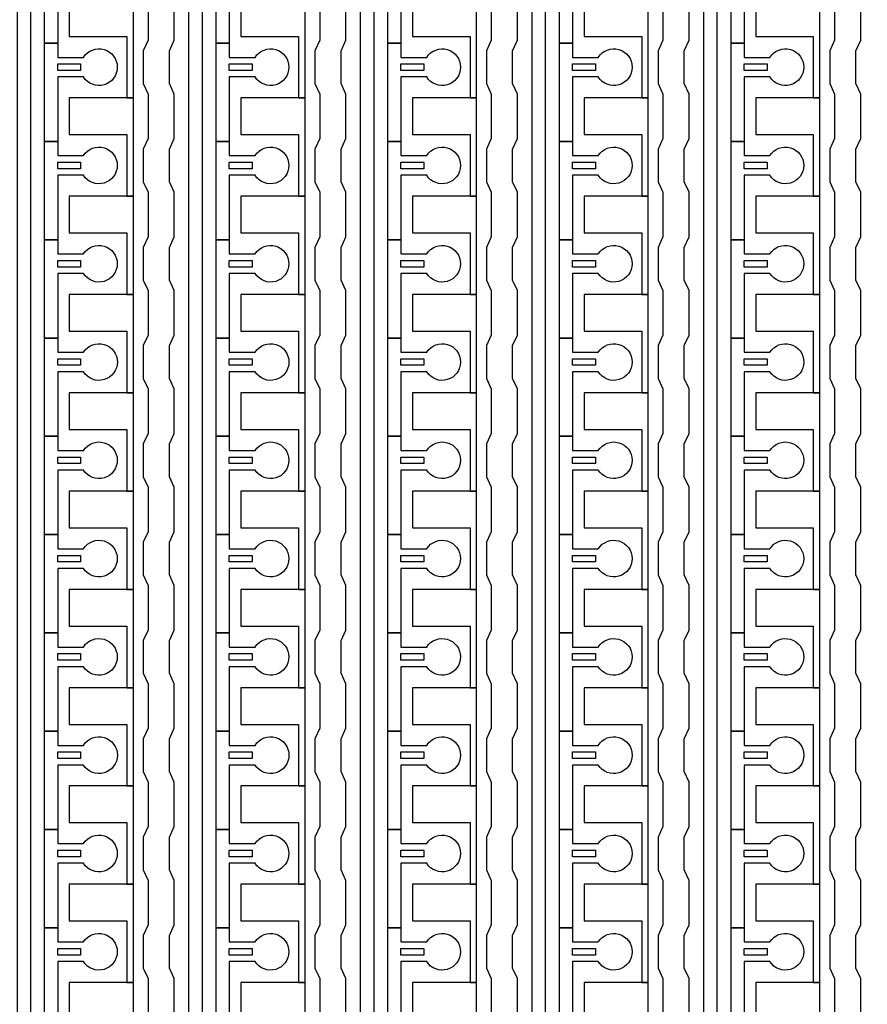
# Model space of a CAD drawing. Units: inches. Extents: x 4709 to 404127, y -653 to 127174.
# Drawn here: x 336498 to 339782, y 61473 to 65286 of the extents above; entities that cross this region are included whole.
import ezdxf

# ---------------------------------------------------------------- set-up
doc = ezdxf.new("R2010")
doc.units = ezdxf.units.IN
doc.header["$MEASUREMENT"] = 0
doc.layers.add('1 - Negative', color=150, linetype='Continuous')

msp = doc.modelspace()

# ---------------------------------------------------------------- linework, layer by layer
at = {"layer": '1 - Negative'}
for points in [[(336489.4, 54324.4), (336489.4, 75983.8), (336248.8, 75983.8), (336248.8, 75983.8), (336248.8, 76049.7), (336540.2, 76049.7), (336540.2, 54375.6), (336939, 54375.6), (336939, 54324.9), (336489.4, 54324.9)], [(337154.3, 54324.4), (337154.3, 75983.8), (336913.6, 75983.8), (336913.6, 75983.8), (336913.6, 76049.7), (337205, 76049.7), (337205, 54375.6), (337603.8, 54375.6), (337603.8, 54324.9), (337154.3, 54324.9)], [(337819.1, 54324.4), (337819.1, 75983.8), (337578.4, 75983.8), (337578.4, 75983.8), (337578.4, 76049.7), (337869.8, 76049.7), (337869.8, 54375.6), (338268.6, 54375.6), (338268.6, 54324.9), (337819.1, 54324.9)], [(338483.9, 54324.4), (338483.9, 75983.8), (338243.3, 75983.8), (338243.3, 75983.8), (338243.3, 76049.7), (338534.7, 76049.7), (338534.7, 54375.6), (338933.5, 54375.6), (338933.5, 54324.9), (338483.9, 54324.9)], [(339148.7, 54324.4), (339148.7, 75983.8), (338908.1, 75983.8), (338908.1, 75983.8), (338908.1, 76049.7), (339199.5, 76049.7), (339199.5, 54375.6), (339598.3, 54375.6), (339598.3, 54324.9), (339148.7, 54324.9)], [(336939, 64982.4), (336939, 65363.1), (336913.6, 65363.1), (336690.3, 65363.1), (336690.3, 65221), (336710.6, 65221), (336913.6, 65221), (336913.6, 65101.7), (336913.6, 64982.4)], [(337603.8, 64982.4), (337603.8, 65363.1), (337578.4, 65363.1), (337355.1, 65363.1), (337355.1, 65221), (337375.4, 65221), (337578.4, 65221), (337578.4, 65101.7), (337578.4, 64982.4)], [(338268.6, 64982.4), (338268.6, 65363.1), (338243.3, 65363.1), (338020, 65363.1), (338020, 65221), (338040.3, 65221), (338243.3, 65221), (338243.3, 65101.7), (338243.3, 64982.4)], [(338933.5, 64982.4), (338933.5, 65363.1), (338908.1, 65363.1), (338684.8, 65363.1), (338684.8, 65221), (338705.1, 65221), (338908.1, 65221), (338908.1, 65101.7), (338908.1, 64982.4)], [(339598.3, 64982.4), (339598.3, 65363.1), (339572.9, 65363.1), (339349.6, 65363.1), (339349.6, 65221), (339369.9, 65221), (339572.9, 65221), (339572.9, 65101.7), (339572.9, 64982.4)], [(336645.7, 65114.4), (336734.5, 65114.4), (336734.5, 65089), (336645.7, 65089)], [(337310.5, 65114.4), (337399.3, 65114.4), (337399.3, 65089), (337310.5, 65089)], [(337975.4, 65114.4), (338064.2, 65114.4), (338064.2, 65089), (337975.4, 65089)], [(338640.2, 65114.4), (338729, 65114.4), (338729, 65089), (338640.2, 65089)], [(339305, 65114.4), (339393.8, 65114.4), (339393.8, 65089), (339305, 65089)], [(336939, 64601.8), (336939, 64982.5), (336913.6, 64982.5), (336690.3, 64982.5), (336690.3, 64840.4), (336710.6, 64840.4), (336913.6, 64840.4), (336913.6, 64721.1), (336913.6, 64601.8)], [(337603.8, 64601.8), (337603.8, 64982.5), (337578.4, 64982.5), (337355.1, 64982.5), (337355.1, 64840.4), (337375.4, 64840.4), (337578.4, 64840.4), (337578.4, 64721.1), (337578.4, 64601.8)], [(338268.6, 64601.8), (338268.6, 64982.5), (338243.3, 64982.5), (338020, 64982.5), (338020, 64840.4), (338040.3, 64840.4), (338243.3, 64840.4), (338243.3, 64721.1), (338243.3, 64601.8)], [(338933.5, 64601.8), (338933.5, 64982.5), (338908.1, 64982.5), (338684.8, 64982.5), (338684.8, 64840.4), (338705.1, 64840.4), (338908.1, 64840.4), (338908.1, 64721.1), (338908.1, 64601.8)], [(339598.3, 64601.8), (339598.3, 64982.5), (339572.9, 64982.5), (339349.6, 64982.5), (339349.6, 64840.4), (339369.9, 64840.4), (339572.9, 64840.4), (339572.9, 64721.1), (339572.9, 64601.8)], [(336645.7, 64733.7), (336734.5, 64733.7), (336734.5, 64708.4), (336645.7, 64708.4)], [(337310.5, 64733.7), (337399.3, 64733.7), (337399.3, 64708.4), (337310.5, 64708.4)], [(337975.4, 64733.7), (338064.2, 64733.7), (338064.2, 64708.4), (337975.4, 64708.4)], [(338640.2, 64733.7), (338729, 64733.7), (338729, 64708.4), (338640.2, 64708.4)], [(339305, 64733.7), (339393.8, 64733.7), (339393.8, 64708.4), (339305, 64708.4)], [(336939, 64221.1), (336939, 64601.8), (336913.6, 64601.8), (336690.3, 64601.8), (336690.3, 64459.7), (336710.6, 64459.7), (336913.6, 64459.7), (336913.6, 64340.4), (336913.6, 64221.1)], [(337603.8, 64221.1), (337603.8, 64601.8), (337578.4, 64601.8), (337355.1, 64601.8), (337355.1, 64459.7), (337375.4, 64459.7), (337578.4, 64459.7), (337578.4, 64340.4), (337578.4, 64221.1)], [(338268.6, 64221.1), (338268.6, 64601.8), (338243.3, 64601.8), (338020, 64601.8), (338020, 64459.7), (338040.3, 64459.7), (338243.3, 64459.7), (338243.3, 64340.4), (338243.3, 64221.1)], [(338933.5, 64221.1), (338933.5, 64601.8), (338908.1, 64601.8), (338684.8, 64601.8), (338684.8, 64459.7), (338705.1, 64459.7), (338908.1, 64459.7), (338908.1, 64340.4), (338908.1, 64221.1)], [(339598.3, 64221.1), (339598.3, 64601.8), (339572.9, 64601.8), (339349.6, 64601.8), (339349.6, 64459.7), (339369.9, 64459.7), (339572.9, 64459.7), (339572.9, 64340.4), (339572.9, 64221.1)], [(336645.7, 64353.1), (336734.5, 64353.1), (336734.5, 64327.7), (336645.7, 64327.7)], [(337310.5, 64353.1), (337399.3, 64353.1), (337399.3, 64327.7), (337310.5, 64327.7)], [(337975.4, 64353.1), (338064.2, 64353.1), (338064.2, 64327.7), (337975.4, 64327.7)], [(338640.2, 64353.1), (338729, 64353.1), (338729, 64327.7), (338640.2, 64327.7)], [(339305, 64353.1), (339393.8, 64353.1), (339393.8, 64327.7), (339305, 64327.7)], [(336939, 63840.5), (336939, 64221.2), (336913.6, 64221.2), (336690.3, 64221.2), (336690.3, 64079.1), (336710.6, 64079.1), (336913.6, 64079.1), (336913.6, 63959.8), (336913.6, 63840.5)], [(337603.8, 63840.5), (337603.8, 64221.2), (337578.4, 64221.2), (337355.1, 64221.2), (337355.1, 64079.1), (337375.4, 64079.1), (337578.4, 64079.1), (337578.4, 63959.8), (337578.4, 63840.5)], [(338268.6, 63840.5), (338268.6, 64221.2), (338243.3, 64221.2), (338020, 64221.2), (338020, 64079.1), (338040.3, 64079.1), (338243.3, 64079.1), (338243.3, 63959.8), (338243.3, 63840.5)], [(338933.5, 63840.5), (338933.5, 64221.2), (338908.1, 64221.2), (338684.8, 64221.2), (338684.8, 64079.1), (338705.1, 64079.1), (338908.1, 64079.1), (338908.1, 63959.8), (338908.1, 63840.5)], [(339598.3, 63840.5), (339598.3, 64221.2), (339572.9, 64221.2), (339349.6, 64221.2), (339349.6, 64079.1), (339369.9, 64079.1), (339572.9, 64079.1), (339572.9, 63959.8), (339572.9, 63840.5)], [(336645.7, 63972.5), (336734.5, 63972.5), (336734.5, 63947.1), (336645.7, 63947.1)], [(337310.5, 63972.5), (337399.3, 63972.5), (337399.3, 63947.1), (337310.5, 63947.1)], [(337975.4, 63972.5), (338064.2, 63972.5), (338064.2, 63947.1), (337975.4, 63947.1)], [(338640.2, 63972.5), (338729, 63972.5), (338729, 63947.1), (338640.2, 63947.1)], [(339305, 63972.5), (339393.8, 63972.5), (339393.8, 63947.1), (339305, 63947.1)], [(336939, 63459.9), (336939, 63840.6), (336913.6, 63840.6), (336690.3, 63840.6), (336690.3, 63698.5), (336710.6, 63698.5), (336913.6, 63698.5), (336913.6, 63579.2), (336913.6, 63459.9)], [(337603.8, 63459.9), (337603.8, 63840.6), (337578.4, 63840.6), (337355.1, 63840.6), (337355.1, 63698.5), (337375.4, 63698.5), (337578.4, 63698.5), (337578.4, 63579.2), (337578.4, 63459.9)], [(338268.6, 63459.9), (338268.6, 63840.6), (338243.3, 63840.6), (338020, 63840.6), (338020, 63698.5), (338040.3, 63698.5), (338243.3, 63698.5), (338243.3, 63579.2), (338243.3, 63459.9)], [(338933.5, 63459.9), (338933.5, 63840.6), (338908.1, 63840.6), (338684.8, 63840.6), (338684.8, 63698.5), (338705.1, 63698.5), (338908.1, 63698.5), (338908.1, 63579.2), (338908.1, 63459.9)], [(339598.3, 63459.9), (339598.3, 63840.6), (339572.9, 63840.6), (339349.6, 63840.6), (339349.6, 63698.5), (339369.9, 63698.5), (339572.9, 63698.5), (339572.9, 63579.2), (339572.9, 63459.9)], [(336645.7, 63591.9), (336734.5, 63591.9), (336734.5, 63566.5), (336645.7, 63566.5)], [(337310.5, 63591.9), (337399.3, 63591.9), (337399.3, 63566.5), (337310.5, 63566.5)], [(337975.4, 63591.9), (338064.2, 63591.9), (338064.2, 63566.5), (337975.4, 63566.5)], [(338640.2, 63591.9), (338729, 63591.9), (338729, 63566.5), (338640.2, 63566.5)], [(339305, 63591.9), (339393.8, 63591.9), (339393.8, 63566.5), (339305, 63566.5)], [(336939, 63079.3), (336939, 63460), (336913.6, 63460), (336690.3, 63460), (336690.3, 63317.9), (336710.6, 63317.9), (336913.6, 63317.9), (336913.6, 63198.6), (336913.6, 63079.3)], [(337603.8, 63079.3), (337603.8, 63460), (337578.4, 63460), (337355.1, 63460), (337355.1, 63317.9), (337375.4, 63317.9), (337578.4, 63317.9), (337578.4, 63198.6), (337578.4, 63079.3)], [(338268.6, 63079.3), (338268.6, 63460), (338243.3, 63460), (338020, 63460), (338020, 63317.9), (338040.3, 63317.9), (338243.3, 63317.9), (338243.3, 63198.6), (338243.3, 63079.3)], [(338933.5, 63079.3), (338933.5, 63460), (338908.1, 63460), (338684.8, 63460), (338684.8, 63317.9), (338705.1, 63317.9), (338908.1, 63317.9), (338908.1, 63198.6), (338908.1, 63079.3)], [(339598.3, 63079.3), (339598.3, 63460), (339572.9, 63460), (339349.6, 63460), (339349.6, 63317.9), (339369.9, 63317.9), (339572.9, 63317.9), (339572.9, 63198.6), (339572.9, 63079.3)], [(336645.7, 63211.2), (336734.5, 63211.2), (336734.5, 63185.9), (336645.7, 63185.9)], [(337310.5, 63211.2), (337399.3, 63211.2), (337399.3, 63185.9), (337310.5, 63185.9)], [(337975.4, 63211.2), (338064.2, 63211.2), (338064.2, 63185.9), (337975.4, 63185.9)], [(338640.2, 63211.2), (338729, 63211.2), (338729, 63185.9), (338640.2, 63185.9)], [(339305, 63211.2), (339393.8, 63211.2), (339393.8, 63185.9), (339305, 63185.9)], [(336939, 62698.6), (336939, 63079.3), (336913.6, 63079.3), (336690.3, 63079.3), (336690.3, 62937.2), (336710.6, 62937.2), (336913.6, 62937.2), (336913.6, 62817.9), (336913.6, 62698.6)], [(337603.8, 62698.6), (337603.8, 63079.3), (337578.4, 63079.3), (337355.1, 63079.3), (337355.1, 62937.2), (337375.4, 62937.2), (337578.4, 62937.2), (337578.4, 62817.9), (337578.4, 62698.6)], [(338268.6, 62698.6), (338268.6, 63079.3), (338243.3, 63079.3), (338020, 63079.3), (338020, 62937.2), (338040.3, 62937.2), (338243.3, 62937.2), (338243.3, 62817.9), (338243.3, 62698.6)], [(338933.5, 62698.6), (338933.5, 63079.3), (338908.1, 63079.3), (338684.8, 63079.3), (338684.8, 62937.2), (338705.1, 62937.2), (338908.1, 62937.2), (338908.1, 62817.9), (338908.1, 62698.6)], [(339598.3, 62698.6), (339598.3, 63079.3), (339572.9, 63079.3), (339349.6, 63079.3), (339349.6, 62937.2), (339369.9, 62937.2), (339572.9, 62937.2), (339572.9, 62817.9), (339572.9, 62698.6)], [(336645.7, 62830.6), (336734.5, 62830.6), (336734.5, 62805.2), (336645.7, 62805.2)], [(337310.5, 62830.6), (337399.3, 62830.6), (337399.3, 62805.2), (337310.5, 62805.2)], [(337975.4, 62830.6), (338064.2, 62830.6), (338064.2, 62805.2), (337975.4, 62805.2)], [(338640.2, 62830.6), (338729, 62830.6), (338729, 62805.2), (338640.2, 62805.2)], [(339305, 62830.6), (339393.8, 62830.6), (339393.8, 62805.2), (339305, 62805.2)], [(336939, 62318), (336939, 62698.7), (336913.6, 62698.7), (336690.3, 62698.7), (336690.3, 62556.6), (336710.6, 62556.6), (336913.6, 62556.6), (336913.6, 62437.3), (336913.6, 62318)], [(337603.8, 62318), (337603.8, 62698.7), (337578.4, 62698.7), (337355.1, 62698.7), (337355.1, 62556.6), (337375.4, 62556.6), (337578.4, 62556.6), (337578.4, 62437.3), (337578.4, 62318)], [(338268.6, 62318), (338268.6, 62698.7), (338243.3, 62698.7), (338020, 62698.7), (338020, 62556.6), (338040.3, 62556.6), (338243.3, 62556.6), (338243.3, 62437.3), (338243.3, 62318)], [(338933.5, 62318), (338933.5, 62698.7), (338908.1, 62698.7), (338684.8, 62698.7), (338684.8, 62556.6), (338705.1, 62556.6), (338908.1, 62556.6), (338908.1, 62437.3), (338908.1, 62318)], [(339598.3, 62318), (339598.3, 62698.7), (339572.9, 62698.7), (339349.6, 62698.7), (339349.6, 62556.6), (339369.9, 62556.6), (339572.9, 62556.6), (339572.9, 62437.3), (339572.9, 62318)], [(336645.7, 62450), (336734.5, 62450), (336734.5, 62424.6), (336645.7, 62424.6)], [(337310.5, 62450), (337399.3, 62450), (337399.3, 62424.6), (337310.5, 62424.6)], [(337975.4, 62450), (338064.2, 62450), (338064.2, 62424.6), (337975.4, 62424.6)], [(338640.2, 62450), (338729, 62450), (338729, 62424.6), (338640.2, 62424.6)], [(339305, 62450), (339393.8, 62450), (339393.8, 62424.6), (339305, 62424.6)], [(336939, 61937.4), (336939, 62318.1), (336913.6, 62318.1), (336690.3, 62318.1), (336690.3, 62176), (336710.6, 62176), (336913.6, 62176), (336913.6, 62056.7), (336913.6, 61937.4)], [(337603.8, 61937.4), (337603.8, 62318.1), (337578.4, 62318.1), (337355.1, 62318.1), (337355.1, 62176), (337375.4, 62176), (337578.4, 62176), (337578.4, 62056.7), (337578.4, 61937.4)], [(338268.6, 61937.4), (338268.6, 62318.1), (338243.3, 62318.1), (338020, 62318.1), (338020, 62176), (338040.3, 62176), (338243.3, 62176), (338243.3, 62056.7), (338243.3, 61937.4)], [(338933.5, 61937.4), (338933.5, 62318.1), (338908.1, 62318.1), (338684.8, 62318.1), (338684.8, 62176), (338705.1, 62176), (338908.1, 62176), (338908.1, 62056.7), (338908.1, 61937.4)], [(339598.3, 61937.4), (339598.3, 62318.1), (339572.9, 62318.1), (339349.6, 62318.1), (339349.6, 62176), (339369.9, 62176), (339572.9, 62176), (339572.9, 62056.7), (339572.9, 61937.4)], [(336645.7, 62069.4), (336734.5, 62069.4), (336734.5, 62044), (336645.7, 62044)], [(337310.5, 62069.4), (337399.3, 62069.4), (337399.3, 62044), (337310.5, 62044)], [(337975.4, 62069.4), (338064.2, 62069.4), (338064.2, 62044), (337975.4, 62044)], [(338640.2, 62069.4), (338729, 62069.4), (338729, 62044), (338640.2, 62044)], [(339305, 62069.4), (339393.8, 62069.4), (339393.8, 62044), (339305, 62044)], [(336939, 61556.8), (336939, 61937.5), (336913.6, 61937.5), (336690.3, 61937.5), (336690.3, 61795.4), (336710.6, 61795.4), (336913.6, 61795.4), (336913.6, 61676.1), (336913.6, 61556.8)], [(337603.8, 61556.8), (337603.8, 61937.5), (337578.4, 61937.5), (337355.1, 61937.5), (337355.1, 61795.4), (337375.4, 61795.4), (337578.4, 61795.4), (337578.4, 61676.1), (337578.4, 61556.8)], [(338268.6, 61556.8), (338268.6, 61937.5), (338243.3, 61937.5), (338020, 61937.5), (338020, 61795.4), (338040.3, 61795.4), (338243.3, 61795.4), (338243.3, 61676.1), (338243.3, 61556.8)], [(338933.5, 61556.8), (338933.5, 61937.5), (338908.1, 61937.5), (338684.8, 61937.5), (338684.8, 61795.4), (338705.1, 61795.4), (338908.1, 61795.4), (338908.1, 61676.1), (338908.1, 61556.8)], [(339598.3, 61556.8), (339598.3, 61937.5), (339572.9, 61937.5), (339349.6, 61937.5), (339349.6, 61795.4), (339369.9, 61795.4), (339572.9, 61795.4), (339572.9, 61676.1), (339572.9, 61556.8)], [(336645.7, 61688.7), (336734.5, 61688.7), (336734.5, 61663.4), (336645.7, 61663.4)], [(337310.5, 61688.7), (337399.3, 61688.7), (337399.3, 61663.4), (337310.5, 61663.4)], [(337975.4, 61688.7), (338064.2, 61688.7), (338064.2, 61663.4), (337975.4, 61663.4)], [(338640.2, 61688.7), (338729, 61688.7), (338729, 61663.4), (338640.2, 61663.4)], [(339305, 61688.7), (339393.8, 61688.7), (339393.8, 61663.4), (339305, 61663.4)], [(336939, 61176.1), (336939, 61556.8), (336913.6, 61556.8), (336690.3, 61556.8), (336690.3, 61414.7), (336710.6, 61414.7), (336913.6, 61414.7), (336913.6, 61295.4), (336913.6, 61176.1)], [(337603.8, 61176.1), (337603.8, 61556.8), (337578.4, 61556.8), (337355.1, 61556.8), (337355.1, 61414.7), (337375.4, 61414.7), (337578.4, 61414.7), (337578.4, 61295.4), (337578.4, 61176.1)], [(338268.6, 61176.1), (338268.6, 61556.8), (338243.3, 61556.8), (338020, 61556.8), (338020, 61414.7), (338040.3, 61414.7), (338243.3, 61414.7), (338243.3, 61295.4), (338243.3, 61176.1)], [(338933.5, 61176.1), (338933.5, 61556.8), (338908.1, 61556.8), (338684.8, 61556.8), (338684.8, 61414.7), (338705.1, 61414.7), (338908.1, 61414.7), (338908.1, 61295.4), (338908.1, 61176.1)], [(339598.3, 61176.1), (339598.3, 61556.8), (339572.9, 61556.8), (339349.6, 61556.8), (339349.6, 61414.7), (339369.9, 61414.7), (339572.9, 61414.7), (339572.9, 61295.4), (339572.9, 61176.1)]]:
    msp.add_lwpolyline(points, close=True, dxfattribs=at)
for points in [[(336745.6, 65444.2), (336645.7, 65444.2), (336645.7, 65194.6), (336595, 65194.6), (336595, 65575.2), (336645.7, 65575.2), (336645.7, 65520.4), (336745.6, 65520.4, -3.442879)], [(337410.4, 65444.2), (337310.5, 65444.2), (337310.5, 65194.6), (337259.8, 65194.6), (337259.8, 65575.2), (337310.5, 65575.2), (337310.5, 65520.4), (337410.4, 65520.4, -3.442879)], [(338075.2, 65444.2), (337975.4, 65444.2), (337975.4, 65194.6), (337924.6, 65194.6), (337924.6, 65575.2), (337975.4, 65575.2), (337975.4, 65520.4), (338075.2, 65520.4, -3.442879)], [(338740, 65444.2), (338640.2, 65444.2), (338640.2, 65194.6), (338589.4, 65194.6), (338589.4, 65575.2), (338640.2, 65575.2), (338640.2, 65520.4), (338740, 65520.4, -3.442879)], [(339404.9, 65444.2), (339305, 65444.2), (339305, 65194.6), (339254.3, 65194.6), (339254.3, 65575.2), (339305, 65575.2), (339305, 65520.4), (339404.9, 65520.4, -3.442879)], [(336745.6, 65063.6), (336645.7, 65063.6), (336645.7, 64813.9), (336595, 64813.9), (336595, 65194.6), (336645.7, 65194.6), (336645.7, 65139.7), (336745.6, 65139.7, -3.442879)], [(337410.4, 65063.6), (337310.5, 65063.6), (337310.5, 64813.9), (337259.8, 64813.9), (337259.8, 65194.6), (337310.5, 65194.6), (337310.5, 65139.7), (337410.4, 65139.7, -3.442879)], [(338075.2, 65063.6), (337975.4, 65063.6), (337975.4, 64813.9), (337924.6, 64813.9), (337924.6, 65194.6), (337975.4, 65194.6), (337975.4, 65139.7), (338075.2, 65139.7, -3.442879)], [(338740, 65063.6), (338640.2, 65063.6), (338640.2, 64813.9), (338589.4, 64813.9), (338589.4, 65194.6), (338640.2, 65194.6), (338640.2, 65139.7), (338740, 65139.7, -3.442879)], [(339404.9, 65063.6), (339305, 65063.6), (339305, 64813.9), (339254.3, 64813.9), (339254.3, 65194.6), (339305, 65194.6), (339305, 65139.7), (339404.9, 65139.7, -3.442879)], [(336745.6, 64683), (336645.7, 64683), (336645.7, 64433.3), (336595, 64433.3), (336595, 64813.9), (336645.7, 64813.9), (336645.7, 64759.1), (336745.6, 64759.1, -3.442879)], [(337410.4, 64683), (337310.5, 64683), (337310.5, 64433.3), (337259.8, 64433.3), (337259.8, 64813.9), (337310.5, 64813.9), (337310.5, 64759.1), (337410.4, 64759.1, -3.442879)], [(338075.2, 64683), (337975.4, 64683), (337975.4, 64433.3), (337924.6, 64433.3), (337924.6, 64813.9), (337975.4, 64813.9), (337975.4, 64759.1), (338075.2, 64759.1, -3.442879)], [(338740, 64683), (338640.2, 64683), (338640.2, 64433.3), (338589.4, 64433.3), (338589.4, 64813.9), (338640.2, 64813.9), (338640.2, 64759.1), (338740, 64759.1, -3.442879)], [(339404.9, 64683), (339305, 64683), (339305, 64433.3), (339254.3, 64433.3), (339254.3, 64813.9), (339305, 64813.9), (339305, 64759.1), (339404.9, 64759.1, -3.442879)], [(336745.6, 64302.4), (336645.7, 64302.4), (336645.7, 64052.7), (336595, 64052.7), (336595, 64433.3), (336645.7, 64433.3), (336645.7, 64378.5), (336745.6, 64378.5, -3.442879)], [(337410.4, 64302.4), (337310.5, 64302.4), (337310.5, 64052.7), (337259.8, 64052.7), (337259.8, 64433.3), (337310.5, 64433.3), (337310.5, 64378.5), (337410.4, 64378.5, -3.442879)], [(338075.2, 64302.4), (337975.4, 64302.4), (337975.4, 64052.7), (337924.6, 64052.7), (337924.6, 64433.3), (337975.4, 64433.3), (337975.4, 64378.5), (338075.2, 64378.5, -3.442879)], [(338740, 64302.4), (338640.2, 64302.4), (338640.2, 64052.7), (338589.4, 64052.7), (338589.4, 64433.3), (338640.2, 64433.3), (338640.2, 64378.5), (338740, 64378.5, -3.442879)], [(339404.9, 64302.4), (339305, 64302.4), (339305, 64052.7), (339254.3, 64052.7), (339254.3, 64433.3), (339305, 64433.3), (339305, 64378.5), (339404.9, 64378.5, -3.442879)], [(336745.6, 63921.7), (336645.7, 63921.7), (336645.7, 63672.1), (336595, 63672.1), (336595, 64052.7), (336645.7, 64052.7), (336645.7, 63997.9), (336745.6, 63997.9, -3.442879)], [(337410.4, 63921.7), (337310.5, 63921.7), (337310.5, 63672.1), (337259.8, 63672.1), (337259.8, 64052.7), (337310.5, 64052.7), (337310.5, 63997.9), (337410.4, 63997.9, -3.442879)], [(338075.2, 63921.7), (337975.4, 63921.7), (337975.4, 63672.1), (337924.6, 63672.1), (337924.6, 64052.7), (337975.4, 64052.7), (337975.4, 63997.9), (338075.2, 63997.9, -3.442879)], [(338740, 63921.7), (338640.2, 63921.7), (338640.2, 63672.1), (338589.4, 63672.1), (338589.4, 64052.7), (338640.2, 64052.7), (338640.2, 63997.9), (338740, 63997.9, -3.442879)], [(339404.9, 63921.7), (339305, 63921.7), (339305, 63672.1), (339254.3, 63672.1), (339254.3, 64052.7), (339305, 64052.7), (339305, 63997.9), (339404.9, 63997.9, -3.442879)], [(336745.6, 63541.1), (336645.7, 63541.1), (336645.7, 63291.4), (336595, 63291.4), (336595, 63672.1), (336645.7, 63672.1), (336645.7, 63617.2), (336745.6, 63617.2, -3.442879)], [(337410.4, 63541.1), (337310.5, 63541.1), (337310.5, 63291.4), (337259.8, 63291.4), (337259.8, 63672.1), (337310.5, 63672.1), (337310.5, 63617.2), (337410.4, 63617.2, -3.442879)], [(338075.2, 63541.1), (337975.4, 63541.1), (337975.4, 63291.4), (337924.6, 63291.4), (337924.6, 63672.1), (337975.4, 63672.1), (337975.4, 63617.2), (338075.2, 63617.2, -3.442879)], [(338740, 63541.1), (338640.2, 63541.1), (338640.2, 63291.4), (338589.4, 63291.4), (338589.4, 63672.1), (338640.2, 63672.1), (338640.2, 63617.2), (338740, 63617.2, -3.442879)], [(339404.9, 63541.1), (339305, 63541.1), (339305, 63291.4), (339254.3, 63291.4), (339254.3, 63672.1), (339305, 63672.1), (339305, 63617.2), (339404.9, 63617.2, -3.442879)], [(336745.6, 63160.5), (336645.7, 63160.5), (336645.7, 62910.8), (336595, 62910.8), (336595, 63291.4), (336645.7, 63291.4), (336645.7, 63236.6), (336745.6, 63236.6, -3.442879)], [(337410.4, 63160.5), (337310.5, 63160.5), (337310.5, 62910.8), (337259.8, 62910.8), (337259.8, 63291.4), (337310.5, 63291.4), (337310.5, 63236.6), (337410.4, 63236.6, -3.442879)], [(338075.2, 63160.5), (337975.4, 63160.5), (337975.4, 62910.8), (337924.6, 62910.8), (337924.6, 63291.4), (337975.4, 63291.4), (337975.4, 63236.6), (338075.2, 63236.6, -3.442879)], [(338740, 63160.5), (338640.2, 63160.5), (338640.2, 62910.8), (338589.4, 62910.8), (338589.4, 63291.4), (338640.2, 63291.4), (338640.2, 63236.6), (338740, 63236.6, -3.442879)], [(339404.9, 63160.5), (339305, 63160.5), (339305, 62910.8), (339254.3, 62910.8), (339254.3, 63291.4), (339305, 63291.4), (339305, 63236.6), (339404.9, 63236.6, -3.442879)], [(336745.6, 62779.9), (336645.7, 62779.9), (336645.7, 62530.2), (336595, 62530.2), (336595, 62910.8), (336645.7, 62910.8), (336645.7, 62856), (336745.6, 62856, -3.442879)], [(337410.4, 62779.9), (337310.5, 62779.9), (337310.5, 62530.2), (337259.8, 62530.2), (337259.8, 62910.8), (337310.5, 62910.8), (337310.5, 62856), (337410.4, 62856, -3.442879)], [(338075.2, 62779.9), (337975.4, 62779.9), (337975.4, 62530.2), (337924.6, 62530.2), (337924.6, 62910.8), (337975.4, 62910.8), (337975.4, 62856), (338075.2, 62856, -3.442879)], [(338740, 62779.9), (338640.2, 62779.9), (338640.2, 62530.2), (338589.4, 62530.2), (338589.4, 62910.8), (338640.2, 62910.8), (338640.2, 62856), (338740, 62856, -3.442879)], [(339404.9, 62779.9), (339305, 62779.9), (339305, 62530.2), (339254.3, 62530.2), (339254.3, 62910.8), (339305, 62910.8), (339305, 62856), (339404.9, 62856, -3.442879)], [(336745.6, 62399.2), (336645.7, 62399.2), (336645.7, 62149.6), (336595, 62149.6), (336595, 62530.2), (336645.7, 62530.2), (336645.7, 62475.4), (336745.6, 62475.4, -3.442879)], [(337410.4, 62399.2), (337310.5, 62399.2), (337310.5, 62149.6), (337259.8, 62149.6), (337259.8, 62530.2), (337310.5, 62530.2), (337310.5, 62475.4), (337410.4, 62475.4, -3.442879)], [(338075.2, 62399.2), (337975.4, 62399.2), (337975.4, 62149.6), (337924.6, 62149.6), (337924.6, 62530.2), (337975.4, 62530.2), (337975.4, 62475.4), (338075.2, 62475.4, -3.442879)], [(338740, 62399.2), (338640.2, 62399.2), (338640.2, 62149.6), (338589.4, 62149.6), (338589.4, 62530.2), (338640.2, 62530.2), (338640.2, 62475.4), (338740, 62475.4, -3.442879)], [(339404.9, 62399.2), (339305, 62399.2), (339305, 62149.6), (339254.3, 62149.6), (339254.3, 62530.2), (339305, 62530.2), (339305, 62475.4), (339404.9, 62475.4, -3.442879)], [(336745.6, 62018.6), (336645.7, 62018.6), (336645.7, 61768.9), (336595, 61768.9), (336595, 62149.6), (336645.7, 62149.6), (336645.7, 62094.7), (336745.6, 62094.7, -3.442879)], [(337410.4, 62018.6), (337310.5, 62018.6), (337310.5, 61768.9), (337259.8, 61768.9), (337259.8, 62149.6), (337310.5, 62149.6), (337310.5, 62094.7), (337410.4, 62094.7, -3.442879)], [(338075.2, 62018.6), (337975.4, 62018.6), (337975.4, 61768.9), (337924.6, 61768.9), (337924.6, 62149.6), (337975.4, 62149.6), (337975.4, 62094.7), (338075.2, 62094.7, -3.442879)], [(338740, 62018.6), (338640.2, 62018.6), (338640.2, 61768.9), (338589.4, 61768.9), (338589.4, 62149.6), (338640.2, 62149.6), (338640.2, 62094.7), (338740, 62094.7, -3.442879)], [(339404.9, 62018.6), (339305, 62018.6), (339305, 61768.9), (339254.3, 61768.9), (339254.3, 62149.6), (339305, 62149.6), (339305, 62094.7), (339404.9, 62094.7, -3.442879)], [(336745.6, 61638), (336645.7, 61638), (336645.7, 61388.3), (336595, 61388.3), (336595, 61768.9), (336645.7, 61768.9), (336645.7, 61714.1), (336745.6, 61714.1, -3.442879)], [(337410.4, 61638), (337310.5, 61638), (337310.5, 61388.3), (337259.8, 61388.3), (337259.8, 61768.9), (337310.5, 61768.9), (337310.5, 61714.1), (337410.4, 61714.1, -3.442879)], [(338075.2, 61638), (337975.4, 61638), (337975.4, 61388.3), (337924.6, 61388.3), (337924.6, 61768.9), (337975.4, 61768.9), (337975.4, 61714.1), (338075.2, 61714.1, -3.442879)], [(338740, 61638), (338640.2, 61638), (338640.2, 61388.3), (338589.4, 61388.3), (338589.4, 61768.9), (338640.2, 61768.9), (338640.2, 61714.1), (338740, 61714.1, -3.442879)], [(339404.9, 61638), (339305, 61638), (339305, 61388.3), (339254.3, 61388.3), (339254.3, 61768.9), (339305, 61768.9), (339305, 61714.1), (339404.9, 61714.1, -3.442879)]]:
    msp.add_lwpolyline(points, format="xyb", close=True, dxfattribs=at)
for points in [[(336995.9, 65378.3), (336995.9, 65205.7), (336977.1, 65165.1), (336977.1, 65038.2), (336995.9, 64997.6), (336995.9, 64825.1), (336977.1, 64784.5), (336977.1, 64657.6), (336995.9, 64617), (336995.9, 64444.5), (336977.1, 64403.9), (336977.1, 64277), (336995.9, 64236.4), (336995.9, 64063.8), (336977.1, 64023.2), (336977.1, 63896.4), (336995.9, 63855.8), (336995.9, 63683.2), (336977.1, 63642.6), (336977.1, 63515.7), (336995.9, 63475.1), (336995.9, 63302.6), (336977.1, 63262), (336977.1, 63135.1), (336995.9, 63094.5), (336995.9, 62922), (336977.1, 62881.4), (336977.1, 62754.5), (336995.9, 62713.9), (336995.9, 62541.3), (336977.1, 62500.7), (336977.1, 62373.9), (336995.9, 62333.3), (336995.9, 62160.7), (336977.1, 62120.1), (336977.1, 61993.2), (336995.9, 61952.6), (336995.9, 61780.1), (336977.1, 61739.5), (336977.1, 61612.6), (336995.9, 61572), (336995.9, 61399.5)], [(337097.4, 61399.5), (337097.4, 61572), (337078.6, 61612.6), (337078.6, 61739.5), (337097.4, 61780.1), (337097.4, 61952.6), (337078.6, 61993.2), (337078.6, 62120.1), (337097.4, 62160.7), (337097.4, 62333.3), (337078.6, 62373.9), (337078.6, 62500.7), (337097.4, 62541.3), (337097.4, 62713.9), (337078.6, 62754.5), (337078.6, 62881.4), (337097.4, 62922), (337097.4, 63094.5), (337078.6, 63135.1), (337078.6, 63262), (337097.4, 63302.6), (337097.4, 63475.1), (337078.6, 63515.7), (337078.6, 63642.6), (337097.4, 63683.2), (337097.4, 63855.8), (337078.6, 63896.4), (337078.6, 64023.2), (337097.4, 64063.8), (337097.4, 64236.4), (337078.6, 64277), (337078.6, 64403.9), (337097.4, 64444.5), (337097.4, 64617), (337078.6, 64657.6), (337078.6, 64784.5), (337097.4, 64825.1), (337097.4, 64997.6), (337078.6, 65038.2), (337078.6, 65165.1), (337097.4, 65205.7), (337097.4, 65378.3)], [(337660.7, 65378.3), (337660.7, 65205.7), (337641.9, 65165.1), (337641.9, 65038.2), (337660.7, 64997.6), (337660.7, 64825.1), (337641.9, 64784.5), (337641.9, 64657.6), (337660.7, 64617), (337660.7, 64444.5), (337641.9, 64403.9), (337641.9, 64277), (337660.7, 64236.4), (337660.7, 64063.8), (337641.9, 64023.2), (337641.9, 63896.4), (337660.7, 63855.8), (337660.7, 63683.2), (337641.9, 63642.6), (337641.9, 63515.7), (337660.7, 63475.1), (337660.7, 63302.6), (337641.9, 63262), (337641.9, 63135.1), (337660.7, 63094.5), (337660.7, 62922), (337641.9, 62881.4), (337641.9, 62754.5), (337660.7, 62713.9), (337660.7, 62541.3), (337641.9, 62500.7), (337641.9, 62373.9), (337660.7, 62333.3), (337660.7, 62160.7), (337641.9, 62120.1), (337641.9, 61993.2), (337660.7, 61952.6), (337660.7, 61780.1), (337641.9, 61739.5), (337641.9, 61612.6), (337660.7, 61572), (337660.7, 61399.5)], [(337762.2, 61399.5), (337762.2, 61572), (337743.4, 61612.6), (337743.4, 61739.5), (337762.2, 61780.1), (337762.2, 61952.6), (337743.4, 61993.2), (337743.4, 62120.1), (337762.2, 62160.7), (337762.2, 62333.3), (337743.4, 62373.9), (337743.4, 62500.7), (337762.2, 62541.3), (337762.2, 62713.9), (337743.4, 62754.5), (337743.4, 62881.4), (337762.2, 62922), (337762.2, 63094.5), (337743.4, 63135.1), (337743.4, 63262), (337762.2, 63302.6), (337762.2, 63475.1), (337743.4, 63515.7), (337743.4, 63642.6), (337762.2, 63683.2), (337762.2, 63855.8), (337743.4, 63896.4), (337743.4, 64023.2), (337762.2, 64063.8), (337762.2, 64236.4), (337743.4, 64277), (337743.4, 64403.9), (337762.2, 64444.5), (337762.2, 64617), (337743.4, 64657.6), (337743.4, 64784.5), (337762.2, 64825.1), (337762.2, 64997.6), (337743.4, 65038.2), (337743.4, 65165.1), (337762.2, 65205.7), (337762.2, 65378.3)], [(338325.5, 65378.3), (338325.5, 65205.7), (338306.7, 65165.1), (338306.7, 65038.2), (338325.5, 64997.6), (338325.5, 64825.1), (338306.7, 64784.5), (338306.7, 64657.6), (338325.5, 64617), (338325.5, 64444.5), (338306.7, 64403.9), (338306.7, 64277), (338325.5, 64236.4), (338325.5, 64063.8), (338306.7, 64023.2), (338306.7, 63896.4), (338325.5, 63855.8), (338325.5, 63683.2), (338306.7, 63642.6), (338306.7, 63515.7), (338325.5, 63475.1), (338325.5, 63302.6), (338306.7, 63262), (338306.7, 63135.1), (338325.5, 63094.5), (338325.5, 62922), (338306.7, 62881.4), (338306.7, 62754.5), (338325.5, 62713.9), (338325.5, 62541.3), (338306.7, 62500.7), (338306.7, 62373.9), (338325.5, 62333.3), (338325.5, 62160.7), (338306.7, 62120.1), (338306.7, 61993.2), (338325.5, 61952.6), (338325.5, 61780.1), (338306.7, 61739.5), (338306.7, 61612.6), (338325.5, 61572), (338325.5, 61399.5)], [(338427, 61399.5), (338427, 61572), (338408.2, 61612.6), (338408.2, 61739.5), (338427, 61780.1), (338427, 61952.6), (338408.2, 61993.2), (338408.2, 62120.1), (338427, 62160.7), (338427, 62333.3), (338408.2, 62373.9), (338408.2, 62500.7), (338427, 62541.3), (338427, 62713.9), (338408.2, 62754.5), (338408.2, 62881.4), (338427, 62922), (338427, 63094.5), (338408.2, 63135.1), (338408.2, 63262), (338427, 63302.6), (338427, 63475.1), (338408.2, 63515.7), (338408.2, 63642.6), (338427, 63683.2), (338427, 63855.8), (338408.2, 63896.4), (338408.2, 64023.2), (338427, 64063.8), (338427, 64236.4), (338408.2, 64277), (338408.2, 64403.9), (338427, 64444.5), (338427, 64617), (338408.2, 64657.6), (338408.2, 64784.5), (338427, 64825.1), (338427, 64997.6), (338408.2, 65038.2), (338408.2, 65165.1), (338427, 65205.7), (338427, 65378.3)], [(338990.4, 65378.3), (338990.4, 65205.7), (338971.5, 65165.1), (338971.5, 65038.2), (338990.4, 64997.6), (338990.4, 64825.1), (338971.5, 64784.5), (338971.5, 64657.6), (338990.4, 64617), (338990.4, 64444.5), (338971.5, 64403.9), (338971.5, 64277), (338990.4, 64236.4), (338990.4, 64063.8), (338971.5, 64023.2), (338971.5, 63896.4), (338990.4, 63855.8), (338990.4, 63683.2), (338971.5, 63642.6), (338971.5, 63515.7), (338990.4, 63475.1), (338990.4, 63302.6), (338971.5, 63262), (338971.5, 63135.1), (338990.4, 63094.5), (338990.4, 62922), (338971.5, 62881.4), (338971.5, 62754.5), (338990.4, 62713.9), (338990.4, 62541.3), (338971.5, 62500.7), (338971.5, 62373.9), (338990.4, 62333.3), (338990.4, 62160.7), (338971.5, 62120.1), (338971.5, 61993.2), (338990.4, 61952.6), (338990.4, 61780.1), (338971.5, 61739.5), (338971.5, 61612.6), (338990.4, 61572), (338990.4, 61399.5)], [(339091.9, 61399.5), (339091.9, 61572), (339073, 61612.6), (339073, 61739.5), (339091.9, 61780.1), (339091.9, 61952.6), (339073, 61993.2), (339073, 62120.1), (339091.9, 62160.7), (339091.9, 62333.3), (339073, 62373.9), (339073, 62500.7), (339091.9, 62541.3), (339091.9, 62713.9), (339073, 62754.5), (339073, 62881.4), (339091.9, 62922), (339091.9, 63094.5), (339073, 63135.1), (339073, 63262), (339091.9, 63302.6), (339091.9, 63475.1), (339073, 63515.7), (339073, 63642.6), (339091.9, 63683.2), (339091.9, 63855.8), (339073, 63896.4), (339073, 64023.2), (339091.9, 64063.8), (339091.9, 64236.4), (339073, 64277), (339073, 64403.9), (339091.9, 64444.5), (339091.9, 64617), (339073, 64657.6), (339073, 64784.5), (339091.9, 64825.1), (339091.9, 64997.6), (339073, 65038.2), (339073, 65165.1), (339091.9, 65205.7), (339091.9, 65378.3)], [(339655.2, 65378.3), (339655.2, 65205.7), (339636.4, 65165.1), (339636.4, 65038.2), (339655.2, 64997.6), (339655.2, 64825.1), (339636.4, 64784.5), (339636.4, 64657.6), (339655.2, 64617), (339655.2, 64444.5), (339636.4, 64403.9), (339636.4, 64277), (339655.2, 64236.4), (339655.2, 64063.8), (339636.4, 64023.2), (339636.4, 63896.4), (339655.2, 63855.8), (339655.2, 63683.2), (339636.4, 63642.6), (339636.4, 63515.7), (339655.2, 63475.1), (339655.2, 63302.6), (339636.4, 63262), (339636.4, 63135.1), (339655.2, 63094.5), (339655.2, 62922), (339636.4, 62881.4), (339636.4, 62754.5), (339655.2, 62713.9), (339655.2, 62541.3), (339636.4, 62500.7), (339636.4, 62373.9), (339655.2, 62333.3), (339655.2, 62160.7), (339636.4, 62120.1), (339636.4, 61993.2), (339655.2, 61952.6), (339655.2, 61780.1), (339636.4, 61739.5), (339636.4, 61612.6), (339655.2, 61572), (339655.2, 61399.5)], [(339756.7, 61399.5), (339756.7, 61572), (339737.9, 61612.6), (339737.9, 61739.5), (339756.7, 61780.1), (339756.7, 61952.6), (339737.9, 61993.2), (339737.9, 62120.1), (339756.7, 62160.7), (339756.7, 62333.3), (339737.9, 62373.9), (339737.9, 62500.7), (339756.7, 62541.3), (339756.7, 62713.9), (339737.9, 62754.5), (339737.9, 62881.4), (339756.7, 62922), (339756.7, 63094.5), (339737.9, 63135.1), (339737.9, 63262), (339756.7, 63302.6), (339756.7, 63475.1), (339737.9, 63515.7), (339737.9, 63642.6), (339756.7, 63683.2), (339756.7, 63855.8), (339737.9, 63896.4), (339737.9, 64023.2), (339756.7, 64063.8), (339756.7, 64236.4), (339737.9, 64277), (339737.9, 64403.9), (339756.7, 64444.5), (339756.7, 64617), (339737.9, 64657.6), (339737.9, 64784.5), (339756.7, 64825.1), (339756.7, 64997.6), (339737.9, 65038.2), (339737.9, 65165.1), (339756.7, 65205.7), (339756.7, 65378.3)]]:
    msp.add_lwpolyline(points, dxfattribs=at)
for radius in [53000, 51000]:
    msp.add_circle((340627.4, 63674.2), radius, dxfattribs=at)

doc.saveas('drawing.dxf')
